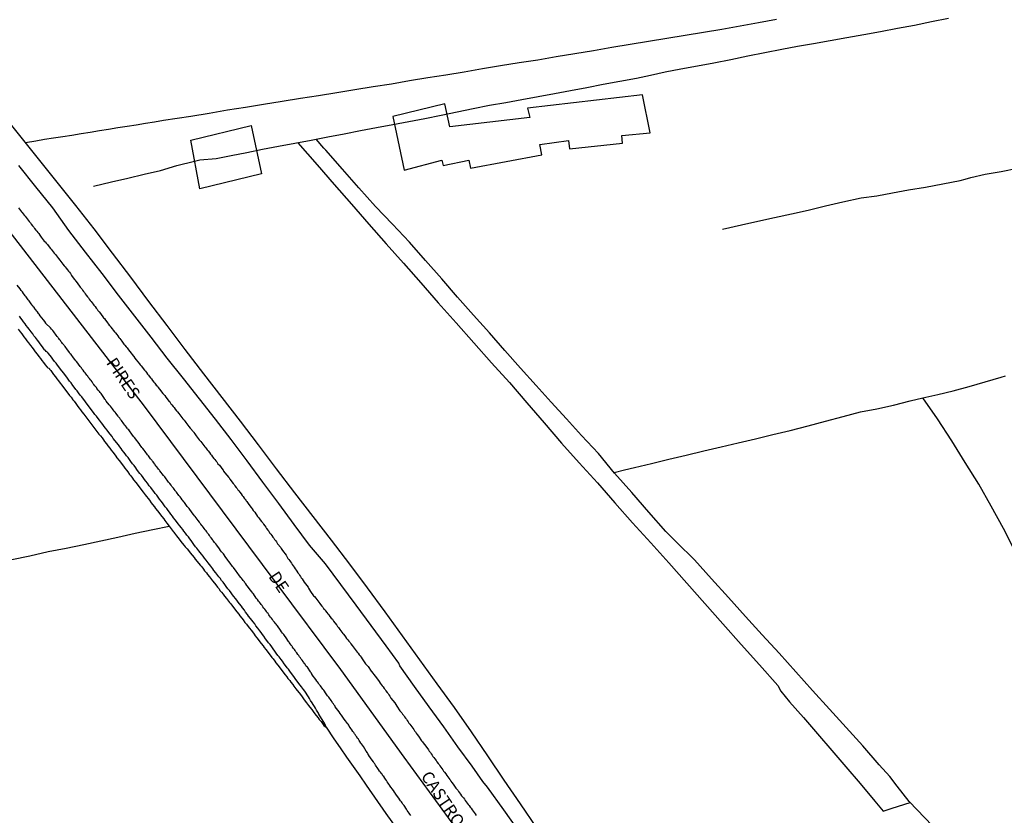
# Model space of a CAD drawing. Units: millimetres. Extents: x 187963 to 190378, y 1654889 to 1657665.
# Drawn here: x 189486 to 189690, y 1656320 to 1656485 of the extents above; entities that cross this region are included whole.
import ezdxf
from ezdxf.enums import TextEntityAlignment as Align

# ---------------------------------------------------------------- set-up
doc = ezdxf.new("R2010")
doc.units = ezdxf.units.MM
for name, color, linetype in [('EDIFICACAO_REFERENCIAL', 220, 'Continuous'), ('IMAGEM', 7, 'Continuous'), ('V-CANAL', 4, 'Continuous'), ('V-EIXO_DE_LOGRADOURO', 3, 'Continuous'), ('V-LOTE', 1, 'Continuous'), ('V-NOME_DOS_LOGRADOUROS', 255, 'Continuous'), ('V-QUADRA', 6, 'Continuous'), ('V-TESTADA', 5, 'Continuous'), ('V-VALETA', 242, 'Continuous')]:
    doc.layers.add(name, color=color, linetype=linetype)
picture_1 = doc.add_image_def('image1.jpg', size_in_pixel=(4018, 4626))

msp = doc.modelspace()

# ---------------------------------------------------------------- linework, layer by layer
at = {"layer": 'EDIFICACAO_REFERENCIAL'}
for points in [[(189573.98, 1656467.28), (189563.18, 1656464.63), (189565.54, 1656453.49), (189573.33, 1656455.57), (189573.61, 1656454.49), (189578.97, 1656455.58), (189579.32, 1656453.91), (189594.08, 1656456.7), (189593.63, 1656458.85), (189599.59, 1656459.66), (189599.79, 1656457.89), (189610.81, 1656459.1), (189610.61, 1656460.67), (189616.52, 1656461.27), (189614.93, 1656469.14), (189591.11, 1656466.33), (189591.55, 1656464.41), (189575.03, 1656462.45)], [(189521.34, 1656459.7), (189533.85, 1656462.78), (189536, 1656452.71), (189523.19, 1656449.63)]]:
    msp.add_lwpolyline(points, close=True, dxfattribs=at)
at = {"layer": 'V-CANAL'}
msp.add_lwpolyline([(189485.55, 1656420.55), (189486.02, 1656419.97), (189486.32, 1656419.56), (189486.77, 1656418.98), (189486.77, 1656418.98), (189487.1, 1656418.56), (189487.4, 1656418.13), (189487.72, 1656417.74), (189488.12, 1656417.18), (189488.45, 1656416.75), (189488.81, 1656416.28), (189489.11, 1656415.87), (189489.54, 1656415.34), (189489.86, 1656414.91), (189490.18, 1656414.48), (189490.5, 1656414.05), (189490.83, 1656413.62), (189491.15, 1656413.19), (189491.49, 1656412.76), (189491.56, 1656412.72), (189491.58, 1656412.61), (189491.96, 1656412.44), (189492.05, 1656412.35), (189492.05, 1656412.27), (189492.33, 1656411.97), (189492.63, 1656411.56), (189492.93, 1656411.17), (189493.34, 1656410.66), (189493.62, 1656410.28), (189493.92, 1656409.87), (189494.3, 1656409.33), (189494.6, 1656408.96), (189494.95, 1656408.47), (189495.24, 1656408.15), (189495.59, 1656407.66), (189495.89, 1656407.31), (189496.23, 1656406.8), (189496.53, 1656406.43), (189496.9, 1656405.94), (189497.17, 1656405.62), (189497.52, 1656405.13), (189497.82, 1656404.74), (189498.18, 1656404.23), (189498.48, 1656403.84), (189498.78, 1656403.45), (189499.17, 1656402.94), (189500.22, 1656401.56), (189501.26, 1656400.19), (189502.29, 1656398.82), (189502.36, 1656398.75), (189502.43, 1656398.67), (189502.62, 1656398.45), (189502.97, 1656398.01), (189503.23, 1656397.62), (189503.5, 1656397.25), (189503.87, 1656396.76), (189504.15, 1656396.4), (189504.58, 1656395.86), (189504.85, 1656395.51), (189505.2, 1656395.05), (189505.45, 1656394.7), (189505.8, 1656394.23), (189506.05, 1656393.88), (189506.49, 1656393.37), (189506.78, 1656392.98), (189507.13, 1656392.51), (189507.39, 1656392.13), (189507.69, 1656391.76), (189508.03, 1656391.31), (189508.31, 1656390.97), (189508.67, 1656390.46), (189508.93, 1656390.13), (189509.25, 1656389.68), (189509.51, 1656389.32), (189509.94, 1656388.78), (189510.21, 1656388.46), (189510.58, 1656387.97), (189510.88, 1656387.6), (189511.21, 1656387.15), (189511.48, 1656386.79), (189511.89, 1656386.25), (189512.19, 1656385.88), (189512.51, 1656385.44), (189512.77, 1656385.09), (189513.14, 1656384.58), (189513.41, 1656384.23), (189513.8, 1656383.76), (189514.06, 1656383.42), (189514.44, 1656382.91), (189514.7, 1656382.56), (189515.07, 1656382.09), (189515.34, 1656381.7), (189515.73, 1656381.23), (189515.99, 1656380.89), (189516.35, 1656380.37), (189516.87, 1656379.72), (189517.71, 1656378.63), (189517.72, 1656378.59), (189517.77, 1656378.55), (189517.81, 1656378.48), (189518, 1656378.25), (189518.39, 1656377.76), (189518.67, 1656377.37), (189518.93, 1656377.02), (189519.31, 1656376.56), (189519.31, 1656376.56), (189519.57, 1656376.21), (189519.98, 1656375.74), (189520.21, 1656375.44), (189520.6, 1656375.01), (189520.84, 1656374.67), (189521.24, 1656374.22), (189521.63, 1656373.74), (189522.02, 1656373.25), (189522.27, 1656372.91), (189522.66, 1656372.44), (189522.91, 1656372.09), (189523.35, 1656371.58), (189523.62, 1656371.27), (189523.95, 1656370.85), (189524.2, 1656370.5), (189524.59, 1656370.03), (189524.83, 1656369.69), (189525.23, 1656369.24), (189525.64, 1656368.7), (189525.87, 1656368.38), (189526.26, 1656367.93), (189526.5, 1656367.59), (189526.86, 1656367.12), (189527.12, 1656366.81), (189527.46, 1656366.35), (189527.74, 1656366.04), (189528.07, 1656365.62), (189528.3, 1656365.25), (189528.71, 1656364.76), (189528.96, 1656364.43), (189529.35, 1656363.94), (189529.61, 1656363.6), (189530, 1656363.13), (189530.25, 1656362.78), (189530.64, 1656362.31), (189530.89, 1656361.97), (189531.28, 1656361.5), (189531.52, 1656361.15), (189531.9, 1656360.68), (189532.18, 1656360.32), (189532.57, 1656359.78), (189532.87, 1656359.44), (189533.21, 1656358.97), (189533.49, 1656358.62), (189533.86, 1656358.15), (189534.11, 1656357.81), (189534.48, 1656357.34), (189534.71, 1656357.01), (189535.06, 1656356.56), (189535.31, 1656356.24), (189535.66, 1656355.79), (189535.91, 1656355.43), (189536.32, 1656354.93), (189536.56, 1656354.61), (189536.9, 1656354.16), (189537.16, 1656353.84), (189537.52, 1656353.35), (189537.8, 1656353), (189538.15, 1656352.53), (189538.4, 1656352.21), (189538.75, 1656351.76), (189538.98, 1656351.41), (189539.39, 1656350.9), (189539.65, 1656350.56), (189540.03, 1656350.09), (189540.27, 1656349.74), (189540.64, 1656349.27), (189540.89, 1656348.94), (189541.21, 1656348.5), (189541.47, 1656348.17), (189541.84, 1656347.73), (189542.09, 1656347.38), (189542.46, 1656346.91), (189542.71, 1656346.55), (189543.1, 1656346.05), (189543.36, 1656345.69), (189543.77, 1656345.2), (189544.04, 1656344.83), (189544.41, 1656344.34), (189544.69, 1656343.97), (189545.05, 1656343.48), (189545.33, 1656343.11), (189545.76, 1656342.58), (189546.04, 1656342.21), (189546.4, 1656341.72), (189546.68, 1656341.35), (189547.07, 1656340.82), (189547.33, 1656340.47), (189547.73, 1656340), (189547.97, 1656339.68), (189548.33, 1656339.23), (189548.88, 1656338.45), (189549.4, 1656338.11), (189549.14, 1656338.79), (189547.86, 1656340.79), (189547.84, 1656340.86), (189547.8, 1656340.92), (189547.78, 1656341.01), (189547.63, 1656341.21), (189547.41, 1656341.59), (189547.41, 1656341.59), (189547.2, 1656341.98), (189546.94, 1656342.36), (189546.73, 1656342.75), (189546.47, 1656343.11), (189546.17, 1656343.61), (189545.93, 1656343.99), (189545.7, 1656344.38), (189545.46, 1656344.77), (189545.25, 1656345.15), (189544.95, 1656345.54), (189544.67, 1656345.9), (189544.28, 1656346.4), (189544, 1656346.78), (189543.74, 1656347.12), (189543.4, 1656347.6), (189543.12, 1656347.98), (189542.82, 1656348.35), (189542.46, 1656348.84), (189542.18, 1656349.21), (189541.84, 1656349.7), (189541.56, 1656350.09), (189541.3, 1656350.4), (189540.94, 1656350.86), (189540.68, 1656351.22), (189540.34, 1656351.72), (189540.06, 1656352.08), (189539.65, 1656352.62), (189539.39, 1656352.96), (189539.05, 1656353.43), (189538.77, 1656353.8), (189538.38, 1656354.33), (189538.1, 1656354.7), (189537.76, 1656355.19), (189537.46, 1656355.55), (189537.09, 1656356.05), (189536.82, 1656356.41), (189536.47, 1656356.91), (189536.17, 1656357.29), (189535.92, 1656357.68), (189535.62, 1656358.04), (189535.23, 1656358.56), (189534.84, 1656359.1), (189534.59, 1656359.48), (189534.26, 1656359.87), (189533.96, 1656360.25), (189533.69, 1656360.62), (189533.32, 1656361.11), (189533.06, 1656361.45), (189532.7, 1656361.93), (189532.44, 1656362.29), (189532.08, 1656362.78), (189531.82, 1656363.12), (189531.41, 1656363.6), (189531.15, 1656363.99), (189530.85, 1656364.37), (189530.6, 1656364.76), (189530.27, 1656365.14), (189529.97, 1656365.53), (189529.7, 1656365.89), (189529.33, 1656366.39), (189529.05, 1656366.75), (189528.69, 1656367.25), (189528.41, 1656367.61), (189528.02, 1656368.1), (189527.74, 1656368.44), (189527.4, 1656368.92), (189527.14, 1656369.26), (189526.76, 1656369.78), (189526.5, 1656370.09), (189526.13, 1656370.55), (189525.88, 1656370.91), (189525.49, 1656371.41), (189525.21, 1656371.79), (189524.93, 1656372.16), (189524.55, 1656372.65), (189524.16, 1656373.12), (189523.88, 1656373.51), (189523.58, 1656373.9), (189523.3, 1656374.28), (189523.02, 1656374.62), (189522.62, 1656375.14), (189522.34, 1656375.48), (189521.97, 1656375.96), (189521.72, 1656376.34), (189521.41, 1656376.73), (189521.14, 1656377.11), (189520.84, 1656377.5), (189520.54, 1656377.89), (189520.23, 1656378.27), (189519.93, 1656378.66), (189519.68, 1656379.04), (189519.35, 1656379.43), (189519.06, 1656379.82), (189518.75, 1656380.18), (189518.39, 1656380.67), (189518.11, 1656381.06), (189517.79, 1656381.45), (189517.53, 1656381.83), (189517.23, 1656382.22), (189516.93, 1656382.6), (189516.93, 1656382.6), (189516.65, 1656382.99), (189516.35, 1656383.38), (189516.07, 1656383.76), (189515.77, 1656384.15), (189515.5, 1656384.54), (189515.22, 1656384.88), (189514.85, 1656385.35), (189514.57, 1656385.74), (189514.29, 1656386.12), (189513.97, 1656386.51), (189513.69, 1656386.89), (189513.39, 1656387.26), (189513.05, 1656387.75), (189512.75, 1656388.12), (189512.36, 1656388.65), (189512.04, 1656389.04), (189511.76, 1656389.43), (189511.46, 1656389.79), (189511.12, 1656390.28), (189510.82, 1656390.67), (189510.54, 1656391.01), (189510.2, 1656391.49), (189509.94, 1656391.83), (189509.58, 1656392.3), (189509.3, 1656392.66), (189508.93, 1656393.16), (189508.63, 1656393.54), (189508.35, 1656393.93), (189508.05, 1656394.32), (189507.73, 1656394.7), (189507.45, 1656395.09), (189507.15, 1656395.47), (189506.89, 1656395.82), (189506.62, 1656396.2), (189506.36, 1656396.57), (189505.93, 1656397.06), (189505.67, 1656397.43), (189505.29, 1656397.92), (189505.03, 1656398.28), (189504.66, 1656398.78), (189504.38, 1656399.14), (189504, 1656399.64), (189503.68, 1656400.02), (189503.4, 1656400.41), (189503.1, 1656400.79), (189502.82, 1656401.16), (189502.41, 1656401.7), (189502.13, 1656402.04), (189501.79, 1656402.51), (189501.49, 1656402.9), (189501.19, 1656403.28), (189500.91, 1656403.65), (189500.54, 1656404.14), (189500.26, 1656404.46), (189499.92, 1656404.91), (189499.67, 1656405.3), (189499.38, 1656405.69), (189499.13, 1656406.03), (189498.76, 1656406.5), (189498.46, 1656406.86), (189498.08, 1656407.36), (189497.82, 1656407.74), (189497.52, 1656408.08), (189497.2, 1656408.56), (189496.94, 1656408.9), (189496.53, 1656409.42), (189496.23, 1656409.8), (189495.93, 1656410.19), (189495.65, 1656410.58), (189495.38, 1656410.94), (189495.01, 1656411.41), (189494.62, 1656411.91), (189494.37, 1656412.25), (189494, 1656412.72), (189493.72, 1656413.11), (189493.44, 1656413.49), (189493.14, 1656413.86), (189492.76, 1656414.35), (189492.46, 1656414.74), (189492.2, 1656415.1), (189491.81, 1656415.6), (189491.77, 1656415.64), (189491.71, 1656415.63), (189491.58, 1656415.77), (189491.39, 1656415.91), (189491.17, 1656416.19), (189491.04, 1656416.3), (189490.74, 1656416.71), (189490.42, 1656417.14), (189490.14, 1656417.53), (189489.86, 1656417.91), (189489.56, 1656418.3), (189489.17, 1656418.81), (189488.85, 1656419.2), (189488.6, 1656419.59), (189488.27, 1656419.99), (189487.89, 1656420.53), (189487.59, 1656420.91), (189487.27, 1656421.3), (189487.01, 1656421.69), (189487.01, 1656421.69), (189486.69, 1656422.07), (189486.41, 1656422.46), (189486.11, 1656422.85), (189485.85, 1656423.23)], dxfattribs=at)
at = {"layer": 'V-EIXO_DE_LOGRADOURO'}
msp.add_lwpolyline([(189413.63, 1656531.57), (189454.99, 1656477.3), (189469.31, 1656459.11), (189483.63, 1656440.92), (189497.65, 1656422.73), (189511.67, 1656404.61), (189525.23, 1656386.42), (189538.79, 1656368.23), (189552.35, 1656350.04), (189565.45, 1656331.85), (189578.63, 1656313.89), (189591.81, 1656295.93), (189603.24, 1656278.19), (189614.67, 1656260.45), (189625.87, 1656242.87), (189636.84, 1656225.51), (189647.73, 1656208.23), (189658.39, 1656191.41), (189669.28, 1656175.58)], dxfattribs=at)
at = {"layer": 'V-LOTE'}
for points in [[(189487.07, 1656459.24), (189489.21, 1656459.61), (189491.04, 1656459.91), (189492.93, 1656460.17), (189494.83, 1656460.46), (189496.73, 1656460.75), (189498.63, 1656461.07), (189500.53, 1656461.39), (189502.43, 1656461.71), (189504.33, 1656462.03), (189506.23, 1656462.33), (189508.13, 1656462.63), (189510.03, 1656462.93), (189511.93, 1656463.23), (189513.83, 1656463.53), (189515.72, 1656463.86), (189521.36, 1656464.72), (189525.14, 1656465.31), (189528.92, 1656465.99), (189532.67, 1656466.56), (189536.44, 1656467.15), (189540.26, 1656467.82), (189544.04, 1656468.43), (189547.81, 1656469), (189551.58, 1656469.61), (189555.36, 1656470.24), (189559.13, 1656470.83), (189562.9, 1656471.42), (189566.67, 1656472.05), (189570.44, 1656472.68), (189574.21, 1656473.29), (189577.98, 1656473.9), (189581.75, 1656474.55), (189585.53, 1656475.18), (189589.37, 1656475.79), (189593.21, 1656476.4), (189597.05, 1656477.03), (189600.89, 1656477.7), (189604.75, 1656478.31), (189608.55, 1656478.96), (189612.35, 1656479.59), (189616.15, 1656480.22), (189619.95, 1656480.87), (189623.75, 1656481.48), (189627.55, 1656482.09), (189631.35, 1656482.72), (189635.15, 1656483.42), (189638.93, 1656484.1), (189642.7, 1656484.78)], [(189593.06, 1656317.21), (189589.66, 1656322.17), (189586.26, 1656327.12), (189582.87, 1656332.12), (189579.47, 1656337.12), (189575.99, 1656342.12), (189572.4, 1656347.08), (189568.81, 1656352.04), (189565.22, 1656357), (189561.59, 1656361.96), (189557.98, 1656366.92), (189554.27, 1656371.88), (189550.5, 1656376.84), (189546.7, 1656381.75), (189542.9, 1656386.66), (189539.13, 1656391.61), (189535.38, 1656396.56), (189531.63, 1656401.51), (189527.83, 1656406.42), (189524.03, 1656411.33), (189520.17, 1656416.31), (189516.42, 1656421.29), (189512.62, 1656426.29), (189508.95, 1656431.31), (189505.15, 1656436.33), (189501.33, 1656441.35), (189497.51, 1656446.18), (189493.65, 1656451.01), (189489.79, 1656455.84), (189485.93, 1656460.67), (189482.05, 1656465.5)]]:
    msp.add_lwpolyline(points, dxfattribs=at)
at = {"layer": 'V-QUADRA'}
for points in [[(189485.63, 1656445.73), (189486.28, 1656444.87), (189486.43, 1656444.72), (189486.64, 1656444.42), (189486.84, 1656444.21), (189487.01, 1656443.95), (189487.01, 1656443.95), (189487.22, 1656443.67), (189487.42, 1656443.44), (189487.67, 1656443.13), (189487.88, 1656442.88), (189488.12, 1656442.56), (189488.29, 1656442.32), (189488.53, 1656442), (189488.81, 1656441.66), (189488.98, 1656441.42), (189489.24, 1656441.08), (189489.45, 1656440.86), (189489.65, 1656440.61), (189489.84, 1656440.35), (189490.07, 1656440.03), (189490.37, 1656439.64), (189491, 1656438.78), (189491.15, 1656438.63), (189491.4, 1656438.37), (189491.66, 1656438.1), (189492.18, 1656437.37), (189492.41, 1656437.13), (189492.63, 1656436.87), (189492.84, 1656436.57), (189493.06, 1656436.32), (189493.31, 1656436.01), (189493.51, 1656435.76), (189493.76, 1656435.44), (189493.96, 1656435.2), (189494.19, 1656434.88), (189494.43, 1656434.6), (189494.66, 1656434.28), (189494.86, 1656434), (189495.14, 1656433.68), (189495.35, 1656433.44), (189495.52, 1656433.18), (189495.82, 1656432.82), (189496.02, 1656432.58), (189496.19, 1656432.33), (189496.4, 1656432.07), (189496.66, 1656431.7), (189497.18, 1656430.89), (189497.32, 1656430.76), (189497.52, 1656430.52), (189497.79, 1656430.12), (189498.42, 1656429.26), (189498.5, 1656429.19), (189498.74, 1656428.89), (189498.93, 1656428.64), (189499.1, 1656428.38), (189499.32, 1656428.12), (189499.49, 1656427.86), (189499.69, 1656427.61), (189499.94, 1656427.28), (189500.13, 1656427.05), (189500.31, 1656426.79), (189500.52, 1656426.51), (189500.74, 1656426.28), (189500.91, 1656426.02), (189501.12, 1656425.76), (189501.29, 1656425.51), (189501.51, 1656425.25), (189501.74, 1656424.92), (189501.94, 1656424.69), (189502.11, 1656424.43), (189502.34, 1656424.13), (189502.64, 1656423.79), (189503.27, 1656422.91), (189503.44, 1656422.76), (189503.67, 1656422.44), (189503.95, 1656422.07), (189504.43, 1656421.41), (189504.62, 1656421.21), (189504.81, 1656420.96), (189505.05, 1656420.63), (189505.28, 1656420.36), (189505.52, 1656420.03), (189505.75, 1656419.76), (189505.99, 1656419.43), (189506.21, 1656419.16), (189506.46, 1656418.85), (189506.66, 1656418.6), (189506.83, 1656418.34), (189507.04, 1656418.08), (189507.21, 1656417.83), (189507.49, 1656417.46), (189507.71, 1656417.23), (189507.96, 1656416.88), (189508.16, 1656416.67), (189508.43, 1656416.3), (189508.71, 1656415.94), (189509.45, 1656414.93), (189509.53, 1656414.87), (189509.76, 1656414.54), (189510.06, 1656414.2), (189510.69, 1656413.34), (189510.86, 1656413.17), (189511.07, 1656412.94), (189511.31, 1656412.59), (189511.5, 1656412.38), (189511.76, 1656412.03), (189511.76, 1656412.03), (189511.98, 1656411.82), (189512.15, 1656411.56), (189512.38, 1656411.26), (189512.56, 1656411.05), (189512.75, 1656410.79), (189513.02, 1656410.44), (189513.2, 1656410.23), (189513.41, 1656409.91), (189513.69, 1656409.57), (189513.91, 1656409.33), (189514.2, 1656408.97), (189514.42, 1656408.73), (189514.59, 1656408.47), (189514.89, 1656408.09), (189515.58, 1656407.21), (189515.71, 1656407.08), (189515.94, 1656406.8), (189516.18, 1656406.45), (189516.89, 1656405.53), (189516.97, 1656405.47), (189517.23, 1656405.1), (189517.42, 1656404.87), (189517.7, 1656404.55), (189517.9, 1656404.31), (189518.13, 1656403.99), (189518.41, 1656403.65), (189518.58, 1656403.41), (189518.88, 1656403.05), (189519.05, 1656402.81), (189519.27, 1656402.55), (189519.5, 1656402.25), (189519.72, 1656402), (189519.95, 1656401.69), (189520.17, 1656401.44), (189520.34, 1656401.18), (189520.55, 1656400.92), (189520.73, 1656400.67), (189520.96, 1656400.41), (189521.2, 1656400.06), (189521.91, 1656399.31), (189521.99, 1656399.12), (189522.16, 1656398.86), (189522.46, 1656398.48), (189523.09, 1656397.64), (189523.17, 1656397.58), (189523.41, 1656397.28), (189523.66, 1656396.97), (189523.86, 1656396.72), (189524.05, 1656396.46), (189524.26, 1656396.2), (189524.44, 1656395.95), (189524.74, 1656395.58), (189524.93, 1656395.35), (189525.19, 1656394.98), (189525.45, 1656394.68), (189525.62, 1656394.45), (189525.85, 1656394.12), (189526.13, 1656393.78), (189526.35, 1656393.54), (189526.5, 1656393.29), (189526.71, 1656393.03), (189526.97, 1656392.68), (189527.27, 1656392.34), (189528, 1656391.42), (189528.02, 1656391.4), (189528.15, 1656391.14), (189528.43, 1656390.78), (189529.22, 1656389.83), (189529.28, 1656389.73), (189529.44, 1656389.47), (189529.69, 1656389.15), (189529.86, 1656388.91), (189530.1, 1656388.59), (189530.31, 1656388.35), (189530.49, 1656388.1), (189530.74, 1656387.75), (189530.94, 1656387.54), (189531.11, 1656387.28), (189531.32, 1656387.02), (189531.49, 1656386.77), (189531.75, 1656386.44), (189532.01, 1656386.1), (189532.18, 1656385.87), (189532.42, 1656385.54), (189532.46, 1656385.48), (189532.5, 1656385.46), (189532.54, 1656385.37), (189532.54, 1656385.35), (189532.54, 1656385.31), (189532.63, 1656385.31), (189532.65, 1656385.24), (189532.72, 1656385.16), (189532.78, 1656385.07), (189532.98, 1656384.84), (189533.25, 1656384.45), (189533.77, 1656383.65), (189533.85, 1656383.59), (189534.07, 1656383.33), (189534.3, 1656382.99), (189534.58, 1656382.65), (189534.58, 1656382.65), (189535.14, 1656381.72), (189535.38, 1656381.51), (189535.57, 1656381.27), (189535.74, 1656381.02), (189536, 1656380.67), (189536.24, 1656380.39), (189536.43, 1656380.12), (189536.66, 1656379.79), (189536.88, 1656379.52), (189537.05, 1656379.26), (189537.31, 1656378.89), (189537.5, 1656378.66), (189537.67, 1656378.36), (189537.91, 1656378.05), (189538.1, 1656377.8), (189538.34, 1656377.48), (189538.53, 1656377.24), (189538.7, 1656376.98), (189538.87, 1656376.73), (189539.07, 1656376.47), (189539.3, 1656376.1), (189539.99, 1656375.29), (189540.08, 1656375.1), (189540.33, 1656374.71), (189541.09, 1656373.7), (189541.23, 1656373.42), (189541.47, 1656373.06), (189541.66, 1656372.82), (189541.83, 1656372.57), (189542.03, 1656372.31), (189542.18, 1656372.05), (189542.35, 1656371.79), (189542.54, 1656371.49), (189542.73, 1656371.24), (189542.95, 1656370.91), (189543.16, 1656370.64), (189543.34, 1656370.38), (189543.55, 1656370.08), (189543.72, 1656369.82), (189543.89, 1656369.56), (189544.06, 1656369.31), (189544.24, 1656369.05), (189544.41, 1656368.79), (189544.62, 1656368.47), (189544.86, 1656368.1), (189545.63, 1656367.09), (189545.74, 1656366.86), (189545.91, 1656366.56), (189546.17, 1656366.17), (189546.77, 1656365.29), (189546.94, 1656365.14), (189547.22, 1656364.78), (189547.43, 1656364.54), (189547.63, 1656364.29), (189547.86, 1656363.96), (189548.05, 1656363.73), (189548.23, 1656363.47), (189548.48, 1656363.17), (189548.7, 1656362.96), (189548.87, 1656362.7), (189549.08, 1656362.44), (189549.26, 1656362.18), (189549.53, 1656361.82), (189549.75, 1656361.58), (189549.92, 1656361.33), (189550.18, 1656361), (189550.46, 1656360.66), (189550.67, 1656360.43), (189550.93, 1656360.06), (189551.55, 1656359.29), (189551.59, 1656359.22), (189551.77, 1656358.97), (189551.96, 1656358.71), (189552.21, 1656358.34), (189552.86, 1656357.48), (189552.99, 1656357.36), (189553.25, 1656357.01), (189553.42, 1656356.78), (189553.63, 1656356.48), (189553.87, 1656356.18), (189554.06, 1656355.92), (189554.34, 1656355.6), (189554.53, 1656355.32), (189554.79, 1656355), (189555, 1656354.72), (189555.18, 1656354.46), (189555.39, 1656354.2), (189555.63, 1656353.88), (189555.82, 1656353.65), (189555.99, 1656353.39), (189556.23, 1656353.07), (189556.44, 1656352.83), (189556.61, 1656352.57), (189556.87, 1656352.21), (189557.54, 1656351.18), (189557.77, 1656350.96), (189558.07, 1656350.62), (189558.74, 1656349.68), (189558.8, 1656349.61), (189559.06, 1656349.25), (189559.06, 1656349.25), (189559.25, 1656349.01), (189559.53, 1656348.65), (189559.81, 1656348.3), (189559.98, 1656348.07), (189560.22, 1656347.72), (189560.39, 1656347.51), (189560.6, 1656347.19), (189560.8, 1656346.95), (189560.99, 1656346.65), (189561.18, 1656346.4), (189561.4, 1656346.09), (189561.61, 1656345.88), (189561.74, 1656345.62), (189562.02, 1656345.26), (189562.21, 1656345.02), (189562.38, 1656344.77), (189562.55, 1656344.51), (189562.81, 1656344.12), (189563.63, 1656343.11), (189563.8, 1656342.77), (189564.06, 1656342.4), (189564.66, 1656341.48), (189564.87, 1656341.25), (189565.07, 1656341.03), (189565.23, 1656340.78), (189565.47, 1656340.48), (189565.62, 1656340.22), (189565.84, 1656339.96), (189566.01, 1656339.7), (189566.18, 1656339.45), (189566.37, 1656339.19), (189566.52, 1656338.93), (189566.74, 1656338.67), (189566.91, 1656338.42), (189567.15, 1656338.12), (189567.34, 1656337.86), (189567.53, 1656337.6), (189567.68, 1656337.34), (189567.87, 1656337.09), (189568.05, 1656336.83), (189568.24, 1656336.57), (189568.5, 1656336.21), (189569.16, 1656335.22), (189569.33, 1656335.05), (189569.5, 1656334.81), (189569.74, 1656334.45), (189570.47, 1656333.59), (189570.6, 1656333.35), (189570.75, 1656333.1), (189570.98, 1656332.8), (189571.16, 1656332.54), (189571.35, 1656332.28), (189571.52, 1656332.02), (189571.71, 1656331.77), (189571.91, 1656331.51), (189572.16, 1656331.14), (189572.34, 1656330.91), (189572.57, 1656330.54), (189572.77, 1656330.31), (189572.94, 1656330.05), (189573.15, 1656329.79), (189573.34, 1656329.49), (189573.54, 1656329.24), (189573.71, 1656328.98), (189573.92, 1656328.72), (189574.16, 1656328.4), (189574.42, 1656328.03), (189575.04, 1656327.2), (189575.06, 1656327.18), (189575.25, 1656326.88), (189575.43, 1656326.62), (189575.7, 1656326.25), (189576.28, 1656325.42), (189576.45, 1656325.25), (189576.67, 1656324.99), (189576.84, 1656324.73), (189577.03, 1656324.47), (189577.2, 1656324.22), (189577.46, 1656323.87), (189577.66, 1656323.66), (189577.83, 1656323.4), (189578.04, 1656323.14), (189578.21, 1656322.89), (189578.39, 1656322.63), (189578.62, 1656322.31), (189578.81, 1656322.07), (189578.99, 1656321.81), (189579.22, 1656321.47), (189579.41, 1656321.26), (189579.63, 1656320.96), (189579.82, 1656320.7), (189580.02, 1656320.4), (189580.23, 1656320.14), (189580.47, 1656319.77)], [(189566.91, 1656319.76), (189566.69, 1656320.05), (189566.59, 1656320.23), (189566.37, 1656320.55), (189566.2, 1656320.78), (189566.03, 1656321.08), (189565.88, 1656321.3), (189565.66, 1656321.62), (189565.52, 1656321.86), (189565.28, 1656322.15), (189565.13, 1656322.37), (189564.98, 1656322.59), (189564.81, 1656322.84), (189564.66, 1656323.02), (189564.44, 1656323.33), (189563.78, 1656324.24), (189563.75, 1656324.3), (189563.56, 1656324.62), (189563.33, 1656324.96), (189562.6, 1656325.95), (189562.57, 1656326.02), (189562.38, 1656326.29), (189562.25, 1656326.49), (189562.06, 1656326.77), (189561.91, 1656327.01), (189561.67, 1656327.28), (189561.53, 1656327.52), (189561.31, 1656327.82), (189561.16, 1656327.99), (189560.97, 1656328.31), (189560.8, 1656328.51), (189560.62, 1656328.78), (189560.47, 1656328.98), (189560.47, 1656328.98), (189560.26, 1656329.28), (189560.09, 1656329.49), (189559.94, 1656329.71), (189559.74, 1656329.98), (189559.59, 1656330.18), (189559.44, 1656330.45), (189559.34, 1656330.65), (189559.21, 1656330.87), (189558.95, 1656331.23), (189558.2, 1656332.22), (189558.2, 1656332.24), (189558.05, 1656332.56), (189557.92, 1656332.75), (189557.71, 1656333.09), (189557.11, 1656334.1), (189556.89, 1656334.34), (189556.7, 1656334.59), (189556.55, 1656334.77), (189556.35, 1656335.09), (189556.21, 1656335.33), (189556.06, 1656335.58), (189555.91, 1656335.76), (189555.71, 1656336.08), (189555.56, 1656336.27), (189555.41, 1656336.53), (189555.26, 1656336.7), (189555.09, 1656336.98), (189554.92, 1656337.17), (189554.7, 1656337.49), (189554.49, 1656337.79), (189554.36, 1656337.99), (189554.17, 1656338.26), (189554.06, 1656338.46), (189553.93, 1656338.67), (189553.74, 1656338.93), (189553.61, 1656339.1), (189553.39, 1656339.4), (189553.14, 1656339.74), (189552.56, 1656340.54), (189552.52, 1656340.65), (189552.32, 1656340.93), (189552.09, 1656341.27), (189551.27, 1656342.3), (189551.23, 1656342.41), (189551.08, 1656342.66), (189550.93, 1656342.88), (189550.73, 1656343.15), (189550.63, 1656343.31), (189550.41, 1656343.61), (189550.27, 1656343.82), (189550.07, 1656344.1), (189549.94, 1656344.29), (189549.7, 1656344.57), (189549.56, 1656344.77), (189549.38, 1656345), (189549.28, 1656345.2), (189549.04, 1656345.52), (189548.91, 1656345.71), (189548.7, 1656345.98), (189548.53, 1656346.18), (189548.35, 1656346.46), (189548.23, 1656346.65), (189547.97, 1656346.95), (189547.8, 1656347.17), (189547.6, 1656347.44), (189547.45, 1656347.64), (189547.22, 1656347.98), (189546.51, 1656348.95), (189546.51, 1656348.97), (189546.38, 1656349.2), (189546.32, 1656349.27), (189546.29, 1656349.31), (189546.21, 1656349.4), (189546.12, 1656349.52), (189545.5, 1656350.49), (189545.31, 1656350.68), (189545.2, 1656350.82), (189545.01, 1656351.11), (189544.84, 1656351.33), (189544.71, 1656351.54), (189544.6, 1656351.67), (189544.39, 1656351.97), (189544.24, 1656352.15), (189544.04, 1656352.42), (189543.89, 1656352.62), (189543.7, 1656352.91), (189543.55, 1656353.13), (189543.31, 1656353.45), (189543.14, 1656353.69), (189542.95, 1656353.96), (189542.82, 1656354.16), (189542.58, 1656354.46), (189542.43, 1656354.68), (189542.39, 1656354.72), (189542.35, 1656354.82), (189542.28, 1656354.91), (189542.16, 1656355.06), (189541.94, 1656355.36), (189541.79, 1656355.58), (189541.75, 1656355.62), (189541.75, 1656355.62), (189541.73, 1656355.7), (189541.62, 1656355.83), (189541.47, 1656356.01), (189541.25, 1656356.35), (189540.59, 1656357.31), (189540.31, 1656357.59), (189540.16, 1656357.81), (189539.92, 1656358.15), (189539.28, 1656359.07), (189539.15, 1656359.2), (189539, 1656359.4), (189538.81, 1656359.65), (189538.66, 1656359.82), (189538.42, 1656360.14), (189538.25, 1656360.38), (189538.06, 1656360.68), (189537.89, 1656360.9), (189537.67, 1656361.17), (189537.54, 1656361.37), (189537.37, 1656361.6), (189537.2, 1656361.8), (189537.01, 1656362.07), (189536.88, 1656362.23), (189536.66, 1656362.52), (189536.51, 1656362.74), (189536.28, 1656363.04), (189536.13, 1656363.26), (189535.91, 1656363.53), (189535.78, 1656363.73), (189535.57, 1656364), (189535.4, 1656364.2), (189535.14, 1656364.52), (189534.9, 1656364.84), (189534.33, 1656365.68), (189534.2, 1656365.83), (189533.96, 1656366.15), (189533.7, 1656366.47), (189533.04, 1656367.35), (189532.95, 1656367.46), (189532.72, 1656367.76), (189532.57, 1656367.98), (189532.44, 1656368.19), (189532.2, 1656368.49), (189532.05, 1656368.7), (189531.86, 1656368.94), (189531.71, 1656369.09), (189531.47, 1656369.41), (189531.3, 1656369.65), (189531.11, 1656369.9), (189530.98, 1656370.12), (189530.74, 1656370.42), (189530.59, 1656370.64), (189530.36, 1656370.96), (189530.21, 1656371.15), (189530.01, 1656371.4), (189529.86, 1656371.58), (189529.63, 1656371.88), (189529.48, 1656372.09), (189529.22, 1656372.41), (189529.01, 1656372.71), (189528.88, 1656372.91), (189528.62, 1656373.25), (189528.09, 1656374), (189527.89, 1656374.19), (189527.74, 1656374.41), (189527.53, 1656374.71), (189527.29, 1656375.03), (189526.73, 1656375.8), (189526.52, 1656376.04), (189526.28, 1656376.34), (189526.13, 1656376.56), (189525.94, 1656376.81), (189525.81, 1656376.98), (189525.57, 1656377.31), (189525.38, 1656377.54), (189525.19, 1656377.82), (189525.06, 1656378.01), (189524.82, 1656378.31), (189524.67, 1656378.53), (189524.5, 1656378.76), (189524.33, 1656378.96), (189524.11, 1656379.26), (189523.99, 1656379.43), (189523.77, 1656379.7), (189523.62, 1656379.9), (189523.45, 1656380.14), (189523.32, 1656380.29), (189523.13, 1656380.57), (189522.87, 1656380.88), (189522.27, 1656381.7), (189522.08, 1656381.9), (189521.89, 1656382.17), (189521.65, 1656382.47), (189520.99, 1656383.4), (189520.92, 1656383.48), (189520.79, 1656383.59), (189520.6, 1656383.82), (189520.49, 1656383.98), (189520.3, 1656384.23), (189520.17, 1656384.41), (189520.17, 1656384.41), (189520.02, 1656384.62), (189519.89, 1656384.75), (189519.72, 1656385.02), (189519.57, 1656385.22), (189519.33, 1656385.52), (189519.12, 1656385.8), (189518.86, 1656386.08), (189518.71, 1656386.29), (189518.49, 1656386.57), (189518.35, 1656386.77), (189518.19, 1656386.98), (189518.09, 1656387.11), (189517.87, 1656387.38), (189517.75, 1656387.58), (189517.57, 1656387.81), (189517.45, 1656387.97), (189517.25, 1656388.24), (189516.99, 1656388.55), (189516.74, 1656388.87), (189515.97, 1656389.96), (189515.68, 1656390.24), (189515.66, 1656390.26), (189514.94, 1656391.2), (189514.83, 1656391.31), (189514.63, 1656391.57), (189514.53, 1656391.74), (189514.33, 1656392), (189514.19, 1656392.17), (189513.99, 1656392.42), (189513.89, 1656392.6), (189513.67, 1656392.88), (189513.57, 1656393.03), (189513.37, 1656393.26), (189513.24, 1656393.42), (189513.02, 1656393.69), (189512.88, 1656393.89), (189512.7, 1656394.12), (189512.6, 1656394.27), (189512.4, 1656394.53), (189512.26, 1656394.7), (189512.04, 1656395), (189511.89, 1656395.22), (189511.67, 1656395.51), (189511.44, 1656395.8), (189511.22, 1656396.05), (189511.07, 1656396.25), (189510.86, 1656396.52), (189510.62, 1656396.84), (189509.92, 1656397.85), (189509.74, 1656398.03), (189509.53, 1656398.26), (189509.29, 1656398.58), (189508.5, 1656399.66), (189508.31, 1656399.85), (189508.26, 1656399.91), (189508.18, 1656400.06), (189508.03, 1656400.24), (189507.81, 1656400.51), (189507.69, 1656400.67), (189507.45, 1656400.94), (189507.34, 1656401.14), (189507.1, 1656401.41), (189506.96, 1656401.61), (189506.76, 1656401.86), (189506.61, 1656402.08), (189506.4, 1656402.38), (189506.27, 1656402.55), (189506.01, 1656402.87), (189505.86, 1656403.07), (189505.65, 1656403.34), (189505.5, 1656403.54), (189505.26, 1656403.86), (189505.11, 1656404.06), (189504.89, 1656404.35), (189504.7, 1656404.57), (189504.44, 1656404.89), (189503.83, 1656405.62), (189503.7, 1656405.88), (189503.57, 1656406.07), (189503.31, 1656406.41), (189502.75, 1656407.23), (189502.58, 1656407.4), (189502.41, 1656407.62), (189502.15, 1656407.94), (189501.91, 1656408.24), (189501.79, 1656408.43), (189501.59, 1656408.66), (189501.46, 1656408.82), (189501.29, 1656409.07), (189501.14, 1656409.25), (189500.99, 1656409.48), (189500.89, 1656409.63), (189500.69, 1656409.89), (189500.54, 1656410.06), (189500.33, 1656410.34), (189500.09, 1656410.6), (189499.99, 1656410.79), (189499.79, 1656411.04), (189499.66, 1656411.22), (189499.43, 1656411.52), (189499.43, 1656411.52), (189499.28, 1656411.73), (189499.04, 1656412.03), (189498.8, 1656412.31), (189498.68, 1656412.51), (189498.42, 1656412.85), (189497.73, 1656413.75), (189497.67, 1656413.83), (189497.5, 1656414.01), (189497.32, 1656414.26), (189497.07, 1656414.58), (189496.53, 1656415.32), (189496.38, 1656415.47), (189496.19, 1656415.74), (189496.06, 1656415.94), (189495.82, 1656416.24), (189495.67, 1656416.45), (189495.44, 1656416.73), (189495.29, 1656416.93), (189495.22, 1656417.03), (189495.18, 1656417.09), (189495.11, 1656417.16), (189495.01, 1656417.31), (189494.79, 1656417.59), (189494.64, 1656417.78), (189494.45, 1656418.02), (189494.32, 1656418.17), (189494.13, 1656418.42), (189494, 1656418.64), (189493.96, 1656418.68), (189493.89, 1656418.74), (189493.81, 1656418.89), (189493.68, 1656419.03), (189493.46, 1656419.3), (189493.34, 1656419.5), (189493.12, 1656419.77), (189492.97, 1656419.97), (189492.73, 1656420.27), (189492.5, 1656420.55), (189492.28, 1656420.85), (189491.34, 1656421.75), (189491.32, 1656421.82), (189491.1, 1656422.14), (189490.85, 1656422.46), (189490.14, 1656423.29), (189490.14, 1656423.32), (189489.94, 1656423.64), (189489.82, 1656423.83), (189489.6, 1656424.11), (189489.45, 1656424.3), (189489.26, 1656424.56), (189489.11, 1656424.73), (189488.89, 1656425.01), (189488.72, 1656425.21), (189488.59, 1656425.42), (189488.47, 1656425.55), (189488.29, 1656425.82), (189488.15, 1656426.02), (189487.97, 1656426.25), (189487.84, 1656426.41), (189487.67, 1656426.64), (189487.54, 1656426.84), (189487.37, 1656427.07), (189487.24, 1656427.22), (189487.05, 1656427.47), (189486.9, 1656427.65), (189486.66, 1656427.97), (189486.45, 1656428.27), (189486.21, 1656428.57), (189485.98, 1656428.91), (189485.38, 1656429.69)]]:
    msp.add_lwpolyline(points, dxfattribs=at)
at = {"layer": 'V-TESTADA'}
msp.add_lwpolyline([(189593.06, 1656317.21), (189589.66, 1656322.17), (189586.26, 1656327.12), (189582.87, 1656332.12), (189579.47, 1656337.12), (189575.99, 1656342.12), (189572.4, 1656347.08), (189568.81, 1656352.04), (189565.22, 1656357), (189561.59, 1656361.96), (189557.98, 1656366.92), (189554.27, 1656371.88), (189550.5, 1656376.84), (189546.7, 1656381.75), (189542.9, 1656386.66), (189539.13, 1656391.61), (189535.38, 1656396.56), (189531.63, 1656401.51), (189527.83, 1656406.42), (189524.03, 1656411.33), (189520.17, 1656416.31), (189516.42, 1656421.29), (189512.62, 1656426.29), (189508.95, 1656431.31), (189505.15, 1656436.33), (189501.33, 1656441.35), (189497.51, 1656446.18), (189493.65, 1656451.01), (189489.79, 1656455.84), (189485.93, 1656460.67), (189482.05, 1656465.5)], dxfattribs=at)
at = {"layer": 'V-VALETA'}
for points in [[(189501.22, 1656450.18), (189504.95, 1656451.05), (189508.32, 1656451.85), (189511.69, 1656452.65), (189515.06, 1656453.45), (189518.43, 1656454.48), (189522.1, 1656455.37), (189523.19, 1656455.63), (189526.57, 1656455.95), (189529.72, 1656456.52), (189532.94, 1656457.19), (189536.22, 1656457.82), (189539.54, 1656458.45), (189542.9, 1656459.08), (189546.29, 1656459.73), (189549.72, 1656460.42), (189553.15, 1656461.03), (189556.49, 1656461.7), (189559.83, 1656462.37), (189563.17, 1656462.98), (189566.51, 1656463.59), (189569.85, 1656464.24), (189573.19, 1656464.89), (189576.53, 1656465.58), (189579.87, 1656466.27), (189583.23, 1656466.94), (189586.59, 1656467.55), (189589.95, 1656468.16), (189593.31, 1656468.77), (189596.67, 1656469.38), (189600.03, 1656469.99), (189603.41, 1656470.66), (189606.79, 1656471.33), (189610.24, 1656471.96), (189613.69, 1656472.59), (189616.59, 1656473.22), (189619.6, 1656473.87), (189622.9, 1656474.5), (189626.31, 1656475.11), (189629.72, 1656475.72), (189633.23, 1656476.44), (189636.74, 1656477.16), (189640.25, 1656477.86), (189643.76, 1656478.56), (189647.06, 1656479.17), (189650.36, 1656479.78), (189653.77, 1656480.35), (189657.24, 1656480.96), (189660.75, 1656481.61), (189664.26, 1656482.26), (189667.77, 1656482.91), (189671.28, 1656483.56), (189674.79, 1656484.28), (189678.3, 1656485)], [(189678.17, 1656314.3), (189670.19, 1656322.66), (189667.66, 1656325.84), (189666.19, 1656327.82), (189663.95, 1656330.28), (189660.6, 1656334.22), (189657.11, 1656337.98), (189653.64, 1656341.8), (189650.17, 1656345.66), (189646.7, 1656349.52), (189643.25, 1656353.38), (189639.74, 1656357.18), (189636.23, 1656361.02), (189632.72, 1656364.92), (189629.21, 1656368.82), (189625.7, 1656372.72), (189622.07, 1656376.32), (189619.76, 1656378.61), (189616.25, 1656382.66), (189612.72, 1656386.71), (189609.13, 1656390.74), (189605.78, 1656394.77), (189602.29, 1656398.55), (189599.17, 1656401.96), (189596.03, 1656405.41), (189592.87, 1656408.86), (189589.65, 1656412.5), (189586.43, 1656416.14), (189583.21, 1656419.78), (189579.92, 1656423.44), (189576.63, 1656427.16), (189573.32, 1656430.96), (189569.97, 1656434.76), (189566.62, 1656438.58), (189563.11, 1656442.32), (189559.6, 1656446), (189556.17, 1656449.86), (189552.74, 1656453.74), (189549.31, 1656457.66), (189549.11, 1656457.87), (189549.06, 1656457.91), (189548.93, 1656458.06), (189547.35, 1656459.94)], [(189543.52, 1656459.2), (189547.54, 1656454.63), (189551.04, 1656450.56), (189554.62, 1656446.45), (189558.21, 1656442.34), (189561.8, 1656438.23), (189565.41, 1656434.2), (189569.02, 1656430.17), (189572.6, 1656426.02), (189576.29, 1656421.87), (189579.98, 1656417.72), (189583.67, 1656413.57), (189587.34, 1656409.48), (189590.93, 1656405.3), (189594.52, 1656401.12), (189598.13, 1656396.96), (189601.82, 1656392.83), (189605.57, 1656388.74), (189609.2, 1656384.56), (189612.87, 1656380.4), (189616.64, 1656376.27), (189620.41, 1656372.12), (189624.14, 1656367.9), (189627.87, 1656363.68), (189631.6, 1656359.46), (189635.38, 1656355.24), (189639.16, 1656351.02), (189642.94, 1656346.7), (189643.57, 1656345.56), (189645.39, 1656343.35), (189648.26, 1656340.06), (189651.19, 1656336.67), (189654.12, 1656333.25), (189657.05, 1656329.83), (189660, 1656326.41), (189663.06, 1656322.74), (189664.75, 1656320.67), (189666.64, 1656321.26), (189670.37, 1656322.47)], [(189589.57, 1656316.17), (189586.19, 1656320.93), (189582.8, 1656325.62), (189581.83, 1656326.8), (189579.62, 1656329.98), (189576.68, 1656334.02), (189573.74, 1656338.14), (189570.71, 1656342.26), (189567.7, 1656346.53), (189564.67, 1656350.8), (189564.44, 1656351.37), (189561.83, 1656354.93), (189558.74, 1656359.14), (189558.74, 1656359.14), (189555.59, 1656363.39), (189552.42, 1656367.64), (189549.25, 1656371.89), (189545.91, 1656375.76), (189542.74, 1656380.05), (189539.56, 1656384.43), (189536.28, 1656388.83), (189533, 1656393.27), (189529.72, 1656397.71), (189526.44, 1656401.92), (189523.12, 1656406.13), (189519.8, 1656410.34), (189516.48, 1656414.55), (189513.16, 1656418.91), (189509.78, 1656423.27), (189506.37, 1656427.63), (189502.96, 1656432.07), (189499.53, 1656436.51), (189496.1, 1656441.03), (189492.74, 1656445.68), (189489.21, 1656450.04), (189485.72, 1656454.48)], [(189631.5, 1656441.26), (189635.4, 1656442.16), (189638.85, 1656442.9), (189642.3, 1656443.72), (189645.77, 1656444.48), (189649.24, 1656445.24), (189652.84, 1656446.08), (189656.46, 1656446.92), (189660.22, 1656447.76), (189663.48, 1656448.16), (189666.74, 1656448.77), (189670.02, 1656449.4), (189673.57, 1656449.99), (189677.14, 1656450.66), (189680.71, 1656451.33), (189681.8, 1656451.63), (189682.92, 1656452), (189685.93, 1656452.65), (189689.23, 1656453.22), (189692.59, 1656453.89)], [(189609.07, 1656390.82), (189611.2, 1656391.38), (189613.29, 1656391.87), (189616.77, 1656392.74), (189620.38, 1656393.6), (189623.99, 1656394.46), (189627.6, 1656395.32), (189631.21, 1656396.18), (189634.75, 1656397), (189638.33, 1656397.84), (189641.94, 1656398.71), (189645.55, 1656399.58), (189649.24, 1656400.55), (189652.87, 1656401.52), (189656.48, 1656402.47), (189660.07, 1656403.4), (189663.46, 1656404.01), (189666.92, 1656404.77), (189670.38, 1656405.68), (189673.03, 1656406.31), (189676.11, 1656407.03), (189679.31, 1656407.75), (189682.62, 1656408.7), (189685.93, 1656409.65), (189689.24, 1656410.6), (189690.12, 1656410.88)], [(189714.42, 1656328.15), (189714.19, 1656332.28), (189712.59, 1656335.19), (189709.79, 1656340.31), (189706.92, 1656345.43), (189704.39, 1656350.45), (189701.86, 1656355.45), (189701.4, 1656356.59), (189699.5, 1656360.22), (189696.99, 1656364.99), (189694.48, 1656369.76), (189692.12, 1656374.51), (189689.7, 1656379.25), (189687.19, 1656383.87), (189684.57, 1656388.4), (189681.77, 1656392.89), (189679.01, 1656397.4), (189676.04, 1656401.95), (189673.03, 1656406.31)], [(189484.3, 1656372.8), (189488.03, 1656373.6), (189491.78, 1656374.46), (189495.55, 1656375.2), (189499.22, 1656375.94), (189502.7, 1656376.66), (189506.26, 1656377.46), (189509.82, 1656378.26), (189513.45, 1656379.04), (189516.87, 1656379.72)], [(189549.4, 1656338.11), (189551.01, 1656335.68), (189552.27, 1656333.76), (189553.63, 1656331.84), (189554.99, 1656329.91), (189556.35, 1656327.98), (189557.71, 1656326.05), (189561.77, 1656320.17), (189564.58, 1656316.26)]]:
    msp.add_lwpolyline(points, dxfattribs=at)

# ---------------------------------------------------------------- texts
at = {"layer": 'V-NOME_DOS_LOGRADOUROS'}
for s, p in [('PIRES', (189503.09, 1656413.14)), ('DE', (189536.7, 1656368.85)), ('CASTRO', (189568.25, 1656327.47))]:
    msp.add_text(s, height=2.5, rotation=304, dxfattribs=at).set_placement(p, align=Align.BOTTOM_LEFT)

# ---------------------------------------------------------------- referenced raster images: frames only (the image files are external)
at = {"layer": 'IMAGEM'}
image = msp.add_image(picture_1, insert=(187962.74, 1654888.93), size_in_units=(2410.83, 2775.64), dxfattribs=at)
image.dxf.flags = 7

doc.saveas('drawing.dxf')
